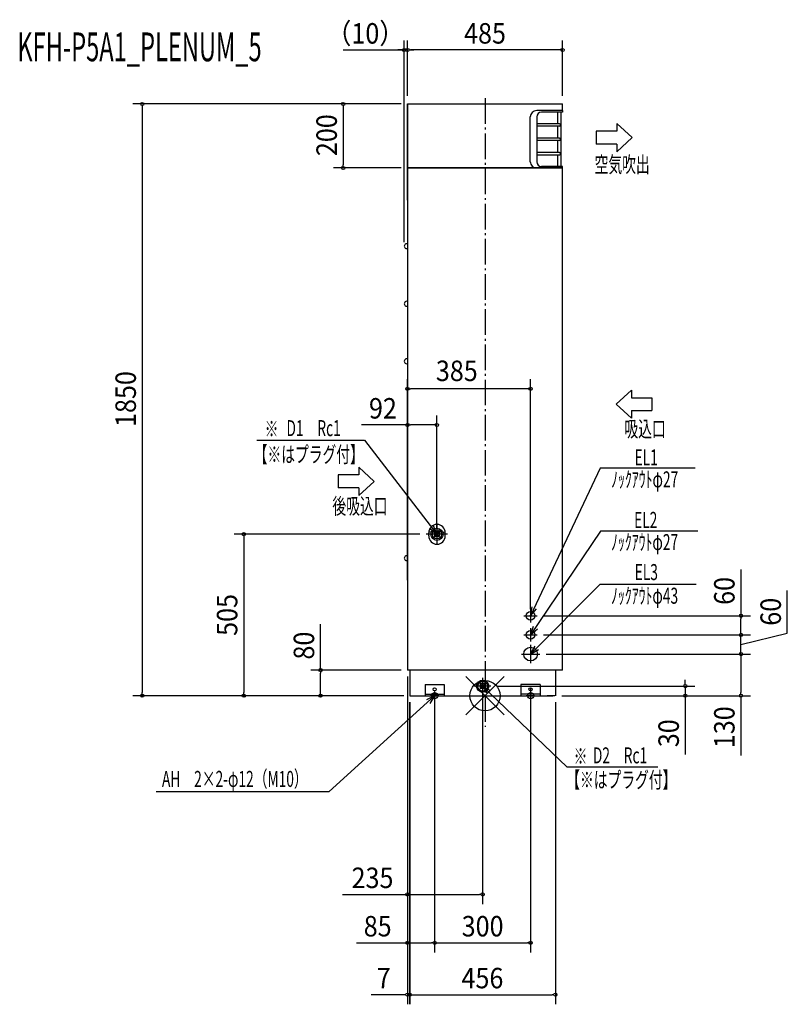
# Model space of a CAD drawing. Extents: x -1455 to 945, y -965 to 2114.
import ezdxf
from ezdxf.enums import TextEntityAlignment as Align

# ---------------------------------------------------------------- set-up
doc = ezdxf.new("R2010")
doc.units = 0
doc.header["$LTSCALE"] = 20
doc.header["$MEASUREMENT"] = 0
doc.linetypes.add('DASHDOT', pattern=[5.5, 4, -0.6, 0.3, -0.6])
for name, color, linetype in [('ARRANGE', 1, 'CONTINUOUS'), ('BASIS', 6, 'DASHDOT'), ('DETAIL', 5, 'CONTINUOUS'), ('ETC', 61, 'CONTINUOUS'), ('FIX', 11, 'CONTINUOUS'), ('NOTE', 4, 'CONTINUOUS'), ('OUTLINE', 3, 'CONTINUOUS'), ('SIZE', 30, 'CONTINUOUS')]:
    doc.layers.add(name, color=color, linetype=linetype)
doc.styles.get("Standard").update_dxf_attribs({"font": 'SIMPLEX', "width": 0.9, "bigfont": 'BIGFONT'})
doc.styles.add('STANDARD1', font='MONOTXT', dxfattribs={"bigfont": 'BIGFONT'})

msp = doc.modelspace()

# ---------------------------------------------------------------- linework, layer by layer
at = {"layer": 'ARRANGE'}
for p, q in [((-59.86224, 59.86224), (59.86224, -59.86224)), ((59.86224, 59.86224), (-59.86224, -59.86224))]:
    msp.add_line(p, q, dxfattribs=at)
msp.add_circle((0, 0), 47.472907, dxfattribs=at)
at = {"layer": 'BASIS'}
msp.add_line((0, 1868.004526), (0, -97.727388), dxfattribs=at)
at = {"layer": 'DETAIL'}
for p, q in [((-242.5, 1850), (242.5, 1850)), ((-242.5, 1650), (-242.5, 1850)), ((242.5, 1829.459676), (242.5, 1850)), ((242.5, 1829.459676), (161.649341, 1829.459676)), ((237.625604, 1824.461237), (176.644656, 1824.461237)), ((226.62904, 1823.46155), (226.62904, 1788.472481)), ((236.625916, 1824.461237), (236.625916, 1654.514333)), ((242.5, 1824.461237), (236.625916, 1824.461237)), ((242.5, 1829.459676), (242.5, 1824.461237)), ((141.655587, 1669.509648), (141.655587, 1809.465922)), ((161.649341, 1809.465922), (161.649341, 1669.509648)), ((232.627166, 1788.472481), (161.649341, 1788.472481)), ((232.627166, 1780.47498), (161.649341, 1780.47498)), ((226.62904, 1780.47498), (226.62904, 1743.486536)), ((232.627166, 1743.486536), (161.649341, 1743.486536)), ((232.627166, 1735.489034), (161.649341, 1735.489034)), ((226.62904, 1735.489034), (226.62904, 1698.500591)), ((232.627166, 1698.500591), (161.649341, 1698.500591)), ((232.627166, 1690.503089), (161.649341, 1690.503089)), ((226.62904, 1690.503089), (226.62904, 1655.514021)), ((-242.5, 1650), (-242.5, 80)), ((242.5, 1650), (-242.5, 1650)), ((237.625604, 1654.514333), (176.644656, 1654.514333)), ((242.5, 1654.514333), (236.625916, 1654.514333)), ((242.5, 1650), (242.5, 1654.514333)), ((242.5, 80), (242.5, 1650)), ((-176.111146, 499.622009), (-176.111146, 509.618886)), ((-167.945287, 511.17846), (-176.012239, 511.884227)), ((-143.002342, 512.498839), (-157.997658, 497.503523)), ((-157.997658, 512.498839), (-143.002342, 497.503523)), ((-143.002342, 512.498839), (-157.997658, 512.498839)), ((-157.997658, 512.498839), (-157.997658, 497.503523)), ((-143.002342, 497.503523), (-157.997658, 497.503523)), ((-143.002342, 512.498839), (-143.002342, 497.503523)), ((-124.253675, 512.177981), (-131.71427, 509.314127)), ((-124.127387, 499.622009), (-124.127387, 509.618886)), ((242.5, 80), (-242.5, 80)), ((-235.496353, 80), (-235.496353, 0)), ((220.503647, 80), (220.503647, 0)), ((-187.486984, 34.936256), (-127.505723, 34.936256)), ((-187.486984, 34.936256), (-187.486984, -0.052812)), ((-127.505723, 34.936256), (-127.505723, -0.052812)), ((-14.995159, 37.497658), (0.000156, 22.502342)), ((0.000156, 37.497658), (-14.995159, 22.502342)), ((0.000156, 37.488288), (-14.995159, 37.488288)), ((-14.995159, 37.488288), (-14.995159, 22.492973)), ((0.000156, 37.488288), (0.000156, 22.492973)), ((112.50937, 34.989069), (112.50937, 0)), ((172.49063, 34.989069), (112.50937, 34.989069)), ((172.49063, 34.989069), (172.49063, 0)), ((-234.126853, 0), (-210.734162, 0)), ((-210.134193, 0), (195.13919, 0)), ((-187.486984, 4.445782), (-127.505723, 4.445782)), ((0.000156, 22.492973), (-14.995159, 22.492973)), ((172.49063, 4.498595), (112.50937, 4.498595)), ((218.13185, 0), (194.739159, 0))]:
    msp.add_line(p, q, dxfattribs=at)
for centre, radius in [((-150.119266, 504.620447), 18.994066), ((-150.119266, 504.620447), 18.994066), ((-150.119266, 504.620447), 18.994066), ((-150.119266, 504.620447), 13.995627), ((142.497277, 250), 13.495784), ((142.497277, 190), 13.495784), ((142.497277, 130), 21.493285), ((-7.116768, 29.609896), 18.994066), ((-7.116768, 29.609896), 15.14077), ((-157.496353, 19.940941), 4.998438), ((142.5, 19.993753), 4.998438)]:
    msp.add_circle(centre, radius, dxfattribs=at)
for centre, radius, start, end in [((161.649341, 1809.465922), 19.993753, 90, 180), ((176.644656, 1809.465922), 14.995315, 90, 180), ((227.628727, 1823.46155), 0.999688, 90, 180), ((232.627166, 1784.47373), 3.998751, 270, 90), ((232.627166, 1739.487785), 3.998751, 270, 90), ((232.627166, 1694.50184), 3.998751, 270, 90), ((160.846669, 1669.17717), 19.193961, 179.007473, 272.396751), ((176.644656, 1669.509648), 14.995315, 180, 270), ((227.628727, 1655.514021), 0.999688, 180, 270), ((-244.887145, 1405.360932), 7.612855, 71.725631, 288.274369), ((-244.887145, 1225.417151), 7.612855, 71.725631, 288.274369), ((-244.887145, 1045.473369), 7.612855, 71.725631, 288.274369), ((-150.119266, 509.618886), 25.99188, 0, 180), ((-150.119266, 499.622009), 25.99188, 180, 0), ((-244.887145, 429.8657), 7.612855, 71.725631, 288.274369)]:
    msp.add_arc(centre, radius, start, end, dxfattribs=at)
at = {"layer": 'FIX'}
for centre in [(-157.496353, 0), (142.5, 0)]:
    msp.add_circle(centre, 9.858929, dxfattribs=at)
at = {"layer": 'NOTE'}
for p, q in [((459.812208, 1744.852943), (411.8272, 1788.839201)), ((411.8272, 1788.839201), (411.8272, 1764.846696)), ((347.847189, 1764.846696), (347.847189, 1724.85919)), ((411.8272, 1764.846696), (347.847189, 1764.846696)), ((411.8272, 1724.85919), (347.847189, 1724.85919)), ((459.812208, 1744.852943), (411.8272, 1700.866685)), ((411.8272, 1724.85919), (411.8272, 1700.866685)), ((410.178616, 911.250654), (458.163624, 955.236912)), ((458.163624, 955.236912), (458.163624, 931.244407)), ((458.163624, 931.244407), (522.143635, 931.244407)), ((522.143635, 931.244407), (522.143635, 891.2569)), ((410.178616, 911.250654), (458.163624, 867.264396)), ((458.163624, 891.2569), (522.143635, 891.2569)), ((458.163624, 891.2569), (458.163624, 867.264396)), ((-713.401095, 799.419618), (-377.155286, 799.419618)), ((-377.155286, 799.419618), (-150.5, 505.001181)), ((-346.791641, 670.05824), (-394.776649, 714.044497)), ((-394.776649, 714.044497), (-394.776649, 690.051993)), ((360.070344, 711.061633), (142.449646, 249.943764)), ((657.225217, 711.061633), (360.070344, 711.061633)), ((-394.776649, 690.051993), (-458.75666, 690.051993)), ((-458.75666, 690.051993), (-458.75666, 650.064486)), ((-394.776649, 650.064486), (-458.75666, 650.064486)), ((-346.791641, 670.05824), (-394.776649, 626.071982)), ((-394.776649, 650.064486), (-394.776649, 626.071982)), ((-150.5, 505.001181), (-161.357554, 531.41955)), ((-150.5, 538.276499), (-150.5, 471.725863)), ((-117.224682, 505.001181), (-183.775318, 505.001181)), ((-150.5, 505.001181), (-173.112103, 522.451382)), ((361.533859, 514.612607), (142.497277, 190)), ((665.545188, 514.612607), (361.533859, 514.612607)), ((359.062251, 347.195675), (142.497277, 130)), ((659.998523, 347.195675), (359.062251, 347.195675)), ((142.449646, 249.943764), (147.539308, 278.049138)), ((121.860868, 250), (163.133687, 250)), ((142.449646, 249.943764), (160.910109, 271.7389)), ((142.497277, 270.63641), (142.497277, 229.36359)), ((142.497277, 190), (151.801042, 217.004752)), ((121.860868, 190), (163.133687, 190)), ((142.497277, 210.63641), (142.497277, 169.36359)), ((142.497277, 190), (164.056951, 208.734919)), ((142.497277, 158.633911), (142.497277, 101.366089)), ((142.497277, 130), (156.738616, 154.758856)), ((113.863366, 130), (171.131189, 130)), ((142.497277, 130), (167.210067, 144.321129)), ((-7.497501, 56.125322), (-7.497501, 3.855938)), ((-487.507092, -299.418062), (-157.496353, 0)), ((-157.496353, 0), (-182.773268, -13.30016)), ((-157.496353, 0), (-172.736723, -24.156734)), ((-144.357601, 0), (-170.635106, 0)), ((-157.496353, 13.138752), (-157.496353, -13.138752)), ((18.637191, 30), (-33.632193, 30)), ((257.338277, -223.099429), (-7.497501, 30)), ((-7.497501, 30), (7.429392, 5.648315)), ((-7.497501, 30), (17.60541, 16.37427)), ((155.138752, 0), (128.861248, 0)), ((142.5, 13.138752), (142.5, -13.138752)), ((539.921804, -223.099429), (257.338277, -223.099429)), ((-1028.26089, -299.418062), (-487.507092, -299.418062))]:
    msp.add_line(p, q, dxfattribs=at)
at = {"layer": 'OUTLINE'}
for p, q in [((-242.5, 1850), (-242.5, 80)), ((-242.5, 1850), (242.5, 1850)), ((242.5, 1829.459676), (242.5, 1850)), ((236.625916, 1824.461237), (236.625916, 1654.514333)), ((242.5, 1824.461237), (236.625916, 1824.461237)), ((242.5, 1829.459676), (242.5, 1824.461237)), ((-242.5, 1549.515895), (-242.5, 1755)), ((-242.5, 1650), (242.5, 1650)), ((242.5, 1654.514333), (236.625916, 1654.514333)), ((242.5, 1650), (242.5, 1654.514333)), ((242.5, 80), (242.5, 1650)), ((-242.5, 1549.515895), (-242.5, 1412.589839)), ((-242.5, 1038.244463), (-242.5, 810.746704)), ((-242.5, 782.810438), (-242.5, 437.094606)), ((242.5, 80), (-242.5, 80)), ((-235.496353, 80), (-235.496353, 0)), ((220.503647, 80), (220.503647, 0)), ((-235.496353, 0), (212.507293, 0)), ((-234.126853, 0), (-210.734162, 0)), ((-194.357558, 0), (-134.376298, 0)), ((218.13185, 0), (194.739159, 0))]:
    msp.add_line(p, q, dxfattribs=at)
at = {"layer": 'SIZE'}
for p, q in [((-252.498685, 1418.153476), (-252.498685, 2048.819789)), ((-242.5, 1875), (-242.5, 2048.819789)), ((-242.5, 1875), (-242.5, 2048.819789)), ((242.5, 1875), (242.5, 2048.819789)), ((-444.02911, 2018.819789), (-252.998685, 2018.819789)), ((-262.998685, 2018.819789), (-272.998685, 2018.819789)), ((-257.998685, 2018.819789), (-262.998685, 2018.819789)), ((-243, 2018.819789), (-252.998685, 2018.819789)), ((-243, 2018.819789), (-252.998685, 2018.819789)), ((-237.5, 2018.819789), (-232.5, 2018.819789)), ((-233, 2018.819789), (-223, 2018.819789)), ((232.5, 2018.819789), (-232.5, 2018.819789)), ((237.5, 2018.819789), (232.5, 2018.819789)), ((-262.5, 1850), (-1101.544949, 1850)), ((-262.5, 1850), (-473.238679, 1850)), ((-1071.544949, 1845), (-1071.544949, 1840)), ((-1071.544949, 1840), (-1071.544949, 10)), ((-443.238679, 1845), (-443.238679, 1840)), ((-443.238679, 1840), (-443.238679, 1660)), ((-262.5, 1650), (-473.238679, 1650)), ((-443.238679, 1655), (-443.238679, 1660)), ((-242.5, 361.313216), (-242.5, 989.519728)), ((142.497277, 270.206789), (142.497277, 989.519728)), ((-237.5, 959.519728), (-232.5, 959.519728)), ((132.497277, 959.519728), (-232.5, 959.519728)), ((137.497277, 959.519728), (132.497277, 959.519728)), ((-242.5, 525.001181), (-242.5, 876.540202)), ((-150.5, 525.001181), (-150.5, 876.540202)), ((-242.5, 846.540202), (-385.757143, 846.540202)), ((-237.5, 846.540202), (-232.5, 846.540202)), ((-160.5, 846.540202), (-232.5, 846.540202)), ((-155.5, 846.540202), (-160.5, 846.540202)), ((-203.775318, 505.001181), (-784.406567, 505.001181)), ((-754.406567, 500.001181), (-754.406567, 495.001181)), ((-754.406567, 495.001181), (-754.406567, 10)), ((800.376894, 394.243578), (800.376894, 250)), ((945.309511, 195.786498), (945.309511, 329.043641)), ((183.133687, 250), (830.376894, 250)), ((-514.184247, 80), (-514.184247, 223.257143)), ((800.376894, 245), (800.376894, 240)), ((800.376894, 200), (800.376894, 240)), ((183.133687, 190), (830.376894, 190)), ((183.133687, 190), (830.376894, 190)), ((800.376894, 200), (800.376894, 210)), ((800.376894, 195), (800.376894, 200)), ((800.376894, 195), (800.376894, 200)), ((800.376894, 160), (945.309511, 195.786498)), ((800.376894, 130), (800.376894, 190)), ((800.376894, 130), (800.376894, 190)), ((191.131189, 130), (830.376894, 130)), ((191.131189, 130), (830.376894, 130)), ((800.376894, 125), (800.376894, 120)), ((800.376894, 125), (800.376894, 120)), ((800.376894, 120), (800.376894, 10)), ((800.376894, 120), (800.376894, 110)), ((-262.5, 80), (-544.184247, 80)), ((-514.184247, 75), (-514.184247, 70)), ((-514.184247, 10), (-514.184247, 70)), ((-242.5, 60), (-242.5, -964.865015)), ((-242.5, 60), (-242.5, -651.414053)), ((-242.5, 60), (-242.5, -802.693578)), ((626.248421, 40), (626.248421, 50)), ((626.248421, 35), (626.248421, 40)), ((-255.496353, 0), (-1101.544949, 0)), ((-1071.544949, 5), (-1071.544949, 10)), ((-255.496353, 0), (-784.406567, 0)), ((-754.406567, 5), (-754.406567, 10)), ((-254.126853, 0), (-544.184247, 0)), ((-514.184247, 5), (-514.184247, 10)), ((-7.497501, 9.99063), (-7.497501, -651.414053)), ((38.637191, 30), (656.248421, 30)), ((142.5, 21.76067), (142.5, -23.781261)), ((240.503647, 0), (656.248421, 0)), ((240.543647, 0), (830.376894, 0)), ((626.248421, 30), (626.248421, 0)), ((800.376894, 5), (800.376894, 10)), ((800.376894, 0), (800.376894, -187.142857)), ((-235.996353, -20), (-235.996353, -964.865015)), ((-235.496353, -20), (-235.496353, -964.865015)), ((-157.496353, -0.059059), (-157.496353, -802.693578)), ((-157.496353, -0.059059), (-157.496353, -802.693578)), ((142.5, -0.006247), (142.5, -802.693578)), ((220.003647, -20), (220.003647, -964.865015)), ((626.248421, -5), (626.248421, -10)), ((626.248421, -10), (626.248421, -183.994706)), ((-445.791558, -621.414053), (-242.5, -621.414053)), ((-237.5, -621.414053), (-232.5, -621.414053)), ((-232.5, -621.414053), (-17.497501, -621.414053)), ((-12.497501, -621.414053), (-17.497501, -621.414053)), ((-402.176041, -772.693578), (-242.5, -772.693578)), ((-237.5, -772.693578), (-232.5, -772.693578)), ((-232.5, -772.693578), (-167.496353, -772.693578)), ((-162.496353, -772.693578), (-167.496353, -772.693578)), ((-152.496353, -772.693578), (-147.496353, -772.693578)), ((-147.496353, -772.693578), (132.5, -772.693578)), ((137.5, -772.693578), (132.5, -772.693578)), ((-252.5, -934.865015), (-355.915465, -934.865015)), ((-247.5, -934.865015), (-252.5, -934.865015)), ((-235.496353, -934.865015), (-242.5, -934.865015)), ((-230.996353, -934.865015), (-225.996353, -934.865015)), ((-230.496353, -934.865015), (-225.496353, -934.865015)), ((-225.996353, -934.865015), (210.003647, -934.865015)), ((-225.496353, -934.865015), (-215.496353, -934.865015)), ((215.003647, -934.865015), (210.003647, -934.865015))]:
    msp.add_line(p, q, dxfattribs=at)
for centre in [(-252.998685, 2018.819789), (-242.5, 2018.819789), (242.5, 2018.819789), (-1071.544949, 1850), (-443.238679, 1850), (-443.238679, 1650), (-242.5, 959.519728), (142.497277, 959.519728), (-242.5, 846.540202), (-150.5, 846.540202), (-754.406567, 505.001181), (800.376894, 250), (800.376894, 190), (800.376894, 190), (800.376894, 130), (800.376894, 130), (-514.184247, 80), (626.248421, 30), (-1071.544949, 0), (-754.406567, 0), (-514.184247, 0), (626.248421, 0), (800.376894, 0), (-242.5, -621.414053), (-7.497501, -621.414053), (-242.5, -772.693578), (-157.496353, -772.693578), (-157.496353, -772.693578), (142.5, -772.693578), (-242.5, -934.865015), (-235.996353, -934.865015), (-235.496353, -934.865015), (220.003647, -934.865015)]:
    msp.add_circle(centre, 5, dxfattribs=at)

# ---------------------------------------------------------------- texts
at = {"layer": 'ETC', "style": 'STANDARD1', "width": 0.603059}
msp.add_text('KFH-P5A1_PLENUM_5', height=90, rotation=359.999997, dxfattribs=at).set_placement((-1462.491825, 1983.63667))
at = {"layer": 'NOTE', "style": 'STANDARD1', "width": 0.631}
for s, rotation, p in [('空気吹出', 359.999997, (342.835496, 1635.698561)), ('吸込口', 359.999997, (436.089853, 809.021294)), ('※', 0.000003, (-688.919612, 809.226339)), ('D1\u3000Rc1', 0.000003, (-620.852645, 811.563386)), ('【※はプラグ付】', 359.999997, (-723.219916, 729.349415)), ('EL1', 0.000003, (467.631655, 719.904085)), ('ﾉｯｸｱｳﾄφ27', 0.000003, (394.563018, 651.361283)), ('後吸込口', 359.999997, (-477.075515, 567.828889)), ('EL2', 0.000003, (466.299602, 524.511423)), ('ﾉｯｸｱｳﾄφ27', 0.000003, (394.315427, 455.275339)), ('EL3', 0.000003, (468.166345, 361.476919)), ('ﾉｯｸｱｳﾄφ43', 0.000003, (394.273223, 287.612415)), ('※', 0.000003, (277.303969, -214.227612)), ('D2\u3000Rc1', 0.000003, (337.288023, -211.566163)), ('AH\u30002×2-φ12（M10）', 0.000003, (-1010.010666, -285.136757)), ('【※はプラグ付】', 359.999997, (254.073196, -288.013876))]:
    msp.add_text(s, height=50, rotation=rotation, dxfattribs=at).set_placement(p)
at = {"layer": 'SIZE', "width": 0.9}
for s, p in [('（10）', (-374.119281, 2038.819789)), ('485', (0, 2038.819789)), ('385', (-88.17212, 983.675146)), ('92', (-319.128571, 866.540202)), ('235', (-351.734415, -601.414053)), ('85', (-335.54747, -752.693578)), ('300', (-7.498177, -752.693578)), ('7', (-316.715465, -914.865015)), ('456', (-7.996353, -914.865015))]:
    msp.add_text(s, height=64, dxfattribs=at).set_placement(p, align=Align.CENTER)
for s, p in [('200', (-463.238679, 1752.5)), ('1850', (-1091.544949, 927.5)), ('60', (780.376894, 327.615007)), ('505', (-774.406567, 252.500591)), ('60', (925.309511, 262.41507)), ('80', (-534.184247, 156.628571)), ('130', (780.376894, -98.571429)), ('30', (606.248421, -117.366134))]:
    msp.add_text(s, height=64, rotation=90, dxfattribs=at).set_placement(p, align=Align.CENTER)

doc.saveas('drawing.dxf')
